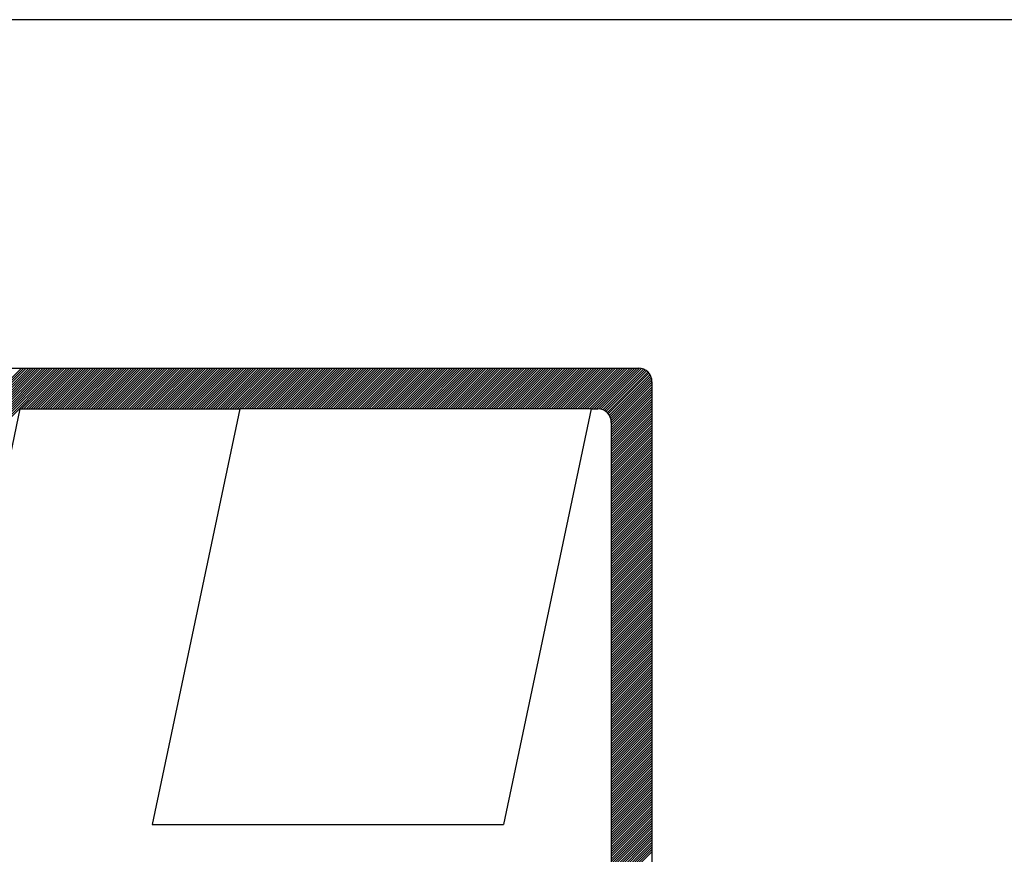
# Model space of a CAD drawing. Extents: x 920.6 to 991.4, y 1095.2 to 1124.9.
# Drawn here: x 955.8 to 957.2, y 1101 to 1102.3 of the extents above; entities that cross this region are included whole.
import ezdxf

# ---------------------------------------------------------------- set-up
doc = ezdxf.new("R2010")
doc.units = 0
doc.header["$MEASUREMENT"] = 0
for name, color, linetype in [('LEVANTAMENTO', 5, 'CONTINUOUS'), ('MF', 2, 'CONTINUOUS'), ('REG60-100', 3, 'CONTINUOUS')]:
    doc.layers.add(name, color=color, linetype=linetype)

# ---------------------------------------------------------------- blocks, each defined once
blk = doc.blocks.new('H')
at = {"layer": 'MF', "color": 3, "linetype": 'CONTINUOUS'}
for p, q in [((-9.2512, 7.3996), (-0.2576, 7.3996)), ((-8.1056, 3.8209), (-4.5269, 7.3996)), ((-8.1009, 3.8433), (-4.5446, 7.3996)), ((-8.0962, 3.8657), (-4.5622, 7.3996)), ((-8.0915, 3.8881), (-4.5799, 7.3996)), ((-8.0867, 3.9105), (-4.5976, 7.3996)), ((-8.082, 3.9329), (-4.6153, 7.3996)), ((-8.0773, 3.9553), (-4.6329, 7.3996)), ((-8.0726, 3.9777), (-4.6506, 7.3996)), ((-8.0678, 4.0001), (-4.6683, 7.3996)), ((-8.0631, 4.0225), (-4.686, 7.3996)), ((-8.0584, 4.0449), (-4.7037, 7.3996)), ((-8.0537, 4.0673), (-4.7213, 7.3996)), ((-8.049, 4.0897), (-4.739, 7.3996)), ((-8.0442, 4.1121), (-4.7567, 7.3996)), ((-8.0395, 4.1345), (-4.7744, 7.3996)), ((-8.0348, 4.1569), (-4.792, 7.3996)), ((-8.0301, 4.1793), (-4.8097, 7.3996)), ((-4.8092, 7.0996), (-4.5092, 7.3996)), ((-4.7915, 7.0996), (-4.4915, 7.3996)), ((-4.7738, 7.0996), (-4.4738, 7.3996)), ((-4.7562, 7.0996), (-4.4562, 7.3996)), ((-4.7385, 7.0996), (-4.4385, 7.3996)), ((-4.7208, 7.0996), (-4.4208, 7.3996)), ((-4.7031, 7.0996), (-4.4031, 7.3996)), ((-4.6855, 7.0996), (-4.3855, 7.3996)), ((-4.6678, 7.0996), (-4.3678, 7.3996)), ((-4.6501, 7.0996), (-4.3501, 7.3996)), ((-4.6324, 7.0996), (-4.3324, 7.3996)), ((-4.6147, 7.0996), (-4.3147, 7.3996)), ((-4.5971, 7.0996), (-4.2971, 7.3996)), ((-4.5794, 7.0996), (-4.2794, 7.3996)), ((-4.5617, 7.0996), (-4.2617, 7.3996)), ((-4.544, 7.0996), (-4.244, 7.3996)), ((-4.5264, 7.0996), (-4.2264, 7.3996)), ((-4.5087, 7.0996), (-4.2087, 7.3996)), ((-4.491, 7.0996), (-4.191, 7.3996)), ((-4.4733, 7.0996), (-4.1733, 7.3996)), ((-4.4556, 7.0996), (-4.1556, 7.3996)), ((-4.438, 7.0996), (-4.138, 7.3996)), ((-4.4203, 7.0996), (-4.1203, 7.3996)), ((-4.4026, 7.0996), (-4.1026, 7.3996)), ((-4.3849, 7.0996), (-4.0849, 7.3996)), ((-4.3673, 7.0996), (-4.0673, 7.3996)), ((-4.3496, 7.0996), (-4.0496, 7.3996)), ((-4.3319, 7.0996), (-4.0319, 7.3996)), ((-4.3142, 7.0996), (-4.0142, 7.3996)), ((-4.2966, 7.0996), (-3.9966, 7.3996)), ((-4.2789, 7.0996), (-3.9789, 7.3996)), ((-4.2612, 7.0996), (-3.9612, 7.3996)), ((-4.2435, 7.0996), (-3.9435, 7.3996)), ((-4.2258, 7.0996), (-3.9258, 7.3996)), ((-4.2082, 7.0996), (-3.9082, 7.3996)), ((-4.1905, 7.0996), (-3.8905, 7.3996)), ((-4.1728, 7.0996), (-3.8728, 7.3996)), ((-4.1551, 7.0996), (-3.8551, 7.3996)), ((-4.1375, 7.0996), (-3.8375, 7.3996)), ((-4.1198, 7.0996), (-3.8198, 7.3996)), ((-4.1021, 7.0996), (-3.8021, 7.3996)), ((-4.0844, 7.0996), (-3.7844, 7.3996)), ((-4.0667, 7.0996), (-3.7667, 7.3996)), ((-4.0491, 7.0996), (-3.7491, 7.3996)), ((-4.0314, 7.0996), (-3.7314, 7.3996)), ((-4.0137, 7.0996), (-3.7137, 7.3996)), ((-3.996, 7.0996), (-3.696, 7.3996)), ((-3.9784, 7.0996), (-3.6784, 7.3996)), ((-3.9607, 7.0996), (-3.6607, 7.3996)), ((-3.943, 7.0996), (-3.643, 7.3996)), ((-3.9253, 7.0996), (-3.6253, 7.3996)), ((-3.9076, 7.0996), (-3.6076, 7.3996)), ((-3.89, 7.0996), (-3.59, 7.3996)), ((-3.8723, 7.0996), (-3.5723, 7.3996)), ((-3.8546, 7.0996), (-3.5546, 7.3996)), ((-3.8369, 7.0996), (-3.5369, 7.3996)), ((-3.8193, 7.0996), (-3.5193, 7.3996)), ((-3.8016, 7.0996), (-3.5016, 7.3996)), ((-3.7839, 7.0996), (-3.4839, 7.3996)), ((-3.7662, 7.0996), (-3.4662, 7.3996)), ((-3.7485, 7.0996), (-3.4485, 7.3996)), ((-3.7309, 7.0996), (-3.4309, 7.3996)), ((-3.7132, 7.0996), (-3.4132, 7.3996)), ((-3.6955, 7.0996), (-3.3955, 7.3996)), ((-3.6778, 7.0996), (-3.3778, 7.3996)), ((-3.6602, 7.0996), (-3.3602, 7.3996)), ((-3.6425, 7.0996), (-3.3425, 7.3996)), ((-3.6248, 7.0996), (-3.3248, 7.3996)), ((-3.6071, 7.0996), (-3.3071, 7.3996)), ((-3.5894, 7.0996), (-3.2894, 7.3996)), ((-3.5718, 7.0996), (-3.2718, 7.3996)), ((-3.5541, 7.0996), (-3.2541, 7.3996)), ((-3.5364, 7.0996), (-3.2364, 7.3996)), ((-3.5187, 7.0996), (-3.2187, 7.3996)), ((-3.5011, 7.0996), (-3.2011, 7.3996)), ((-3.4834, 7.0996), (-3.1834, 7.3996)), ((-3.4657, 7.0996), (-3.1657, 7.3996)), ((-3.448, 7.0996), (-3.148, 7.3996)), ((-3.4303, 7.0996), (-3.1303, 7.3996)), ((-3.4127, 7.0996), (-3.1127, 7.3996)), ((-3.395, 7.0996), (-3.095, 7.3996)), ((-3.3773, 7.0996), (-3.0773, 7.3996)), ((-3.3596, 7.0996), (-3.0596, 7.3996)), ((-3.342, 7.0996), (-3.042, 7.3996)), ((-3.3243, 7.0996), (-3.0243, 7.3996)), ((-3.3066, 7.0996), (-3.0066, 7.3996)), ((-3.2889, 7.0996), (-2.9889, 7.3996)), ((-3.2712, 7.0996), (-2.9712, 7.3996)), ((-3.2536, 7.0996), (-2.9536, 7.3996)), ((-3.2359, 7.0996), (-2.9359, 7.3996)), ((-3.2182, 7.0996), (-2.9182, 7.3996)), ((-3.2005, 7.0996), (-2.9005, 7.3996)), ((-3.1829, 7.0996), (-2.8829, 7.3996)), ((-3.1652, 7.0996), (-2.8652, 7.3996)), ((-3.1475, 7.0996), (-2.8475, 7.3996)), ((-3.1298, 7.0996), (-2.8298, 7.3996)), ((-3.1121, 7.0996), (-2.8121, 7.3996)), ((-3.0945, 7.0996), (-2.7945, 7.3996)), ((-3.0768, 7.0996), (-2.7768, 7.3996)), ((-3.0591, 7.0996), (-2.7591, 7.3996)), ((-3.0414, 7.0996), (-2.7414, 7.3996)), ((-3.0238, 7.0996), (-2.7238, 7.3996)), ((-3.0061, 7.0996), (-2.7061, 7.3996)), ((-2.9884, 7.0996), (-2.6884, 7.3996)), ((-2.9707, 7.0996), (-2.6707, 7.3996)), ((-2.953, 7.0996), (-2.653, 7.3996)), ((-2.9354, 7.0996), (-2.6354, 7.3996)), ((-2.9177, 7.0996), (-2.6177, 7.3996)), ((-2.9, 7.0996), (-2.6, 7.3996)), ((-2.8823, 7.0996), (-2.5823, 7.3996)), ((-2.8647, 7.0996), (-2.5647, 7.3996)), ((-2.847, 7.0996), (-2.547, 7.3996)), ((-2.8293, 7.0996), (-2.5293, 7.3996)), ((-2.8116, 7.0996), (-2.5116, 7.3996)), ((-2.7939, 7.0996), (-2.4939, 7.3996)), ((-2.7763, 7.0996), (-2.4763, 7.3996)), ((-2.7586, 7.0996), (-2.4586, 7.3996)), ((-2.7409, 7.0996), (-2.4409, 7.3996)), ((-2.7232, 7.0996), (-2.4232, 7.3996)), ((-2.7056, 7.0996), (-2.4056, 7.3996)), ((-2.6879, 7.0996), (-2.3879, 7.3996)), ((-2.6702, 7.0996), (-2.3702, 7.3996)), ((-2.6525, 7.0996), (-2.3525, 7.3996)), ((-2.6348, 7.0996), (-2.3348, 7.3996)), ((-2.6172, 7.0996), (-2.3172, 7.3996)), ((-2.5995, 7.0996), (-2.2995, 7.3996)), ((-2.5818, 7.0996), (-2.2818, 7.3996)), ((-2.5641, 7.0996), (-2.2641, 7.3996)), ((-2.5465, 7.0996), (-2.2465, 7.3996)), ((-2.5288, 7.0996), (-2.2288, 7.3996)), ((-2.5111, 7.0996), (-2.2111, 7.3996)), ((-2.4934, 7.0996), (-2.1934, 7.3996)), ((-2.4758, 7.0996), (-2.1758, 7.3996)), ((-2.4581, 7.0996), (-2.1581, 7.3996)), ((-2.4404, 7.0996), (-2.1404, 7.3996)), ((-2.4227, 7.0996), (-2.1227, 7.3996)), ((-2.405, 7.0996), (-2.105, 7.3996)), ((-2.3874, 7.0996), (-2.0874, 7.3996)), ((-2.3697, 7.0996), (-2.0697, 7.3996)), ((-2.352, 7.0996), (-2.052, 7.3996)), ((-2.3343, 7.0996), (-2.0343, 7.3996)), ((-2.3167, 7.0996), (-2.0167, 7.3996)), ((-2.299, 7.0996), (-1.999, 7.3996)), ((-2.2813, 7.0996), (-1.9813, 7.3996)), ((-2.2636, 7.0996), (-1.9636, 7.3996)), ((-2.2459, 7.0996), (-1.9459, 7.3996)), ((-2.2283, 7.0996), (-1.9283, 7.3996)), ((-2.2106, 7.0996), (-1.9106, 7.3996)), ((-2.1929, 7.0996), (-1.8929, 7.3996)), ((-2.1752, 7.0996), (-1.8752, 7.3996)), ((-2.1576, 7.0996), (-1.8576, 7.3996)), ((-2.1399, 7.0996), (-1.8399, 7.3996)), ((-2.1222, 7.0996), (-1.8222, 7.3996)), ((-2.1045, 7.0996), (-1.8045, 7.3996)), ((-2.0868, 7.0996), (-1.7868, 7.3996)), ((-2.0692, 7.0996), (-1.7692, 7.3996)), ((-2.0515, 7.0996), (-1.7515, 7.3996)), ((-2.0338, 7.0996), (-1.7338, 7.3996)), ((-2.0161, 7.0996), (-1.7161, 7.3996)), ((-1.9985, 7.0996), (-1.6985, 7.3996)), ((-1.9808, 7.0996), (-1.6808, 7.3996)), ((-1.9631, 7.0996), (-1.6631, 7.3996)), ((-1.9454, 7.0996), (-1.6454, 7.3996)), ((-1.9277, 7.0996), (-1.6277, 7.3996)), ((-1.9101, 7.0996), (-1.6101, 7.3996)), ((-1.8924, 7.0996), (-1.5924, 7.3996)), ((-1.8747, 7.0996), (-1.5747, 7.3996)), ((-1.857, 7.0996), (-1.557, 7.3996)), ((-1.8394, 7.0996), (-1.5394, 7.3996)), ((-1.8217, 7.0996), (-1.5217, 7.3996)), ((-1.804, 7.0996), (-1.504, 7.3996)), ((-1.7863, 7.0996), (-1.4863, 7.3996)), ((-1.7686, 7.0996), (-1.4686, 7.3996)), ((-1.751, 7.0996), (-1.451, 7.3996)), ((-1.7333, 7.0996), (-1.4333, 7.3996)), ((-1.7156, 7.0996), (-1.4156, 7.3996)), ((-1.6979, 7.0996), (-1.3979, 7.3996)), ((-1.6803, 7.0996), (-1.3803, 7.3996)), ((-1.6626, 7.0996), (-1.3626, 7.3996)), ((-1.6449, 7.0996), (-1.3449, 7.3996)), ((-1.6272, 7.0996), (-1.3272, 7.3996)), ((-1.6095, 7.0996), (-1.3095, 7.3996)), ((-1.5919, 7.0996), (-1.2919, 7.3996)), ((-1.5742, 7.0996), (-1.2742, 7.3996)), ((-1.5565, 7.0996), (-1.2565, 7.3996)), ((-1.5388, 7.0996), (-1.2388, 7.3996)), ((-1.5212, 7.0996), (-1.2212, 7.3996)), ((-1.5035, 7.0996), (-1.2035, 7.3996)), ((-1.4858, 7.0996), (-1.1858, 7.3996)), ((-1.4681, 7.0996), (-1.1681, 7.3996)), ((-1.4504, 7.0996), (-1.1504, 7.3996)), ((-1.4328, 7.0996), (-1.1328, 7.3996)), ((-1.4151, 7.0996), (-1.1151, 7.3996)), ((-1.3974, 7.0996), (-1.0974, 7.3996)), ((-1.3797, 7.0996), (-1.0797, 7.3996)), ((-1.3621, 7.0996), (-1.0621, 7.3996)), ((-1.3444, 7.0996), (-1.0444, 7.3996)), ((-1.3267, 7.0996), (-1.0267, 7.3996)), ((-1.309, 7.0996), (-1.009, 7.3996)), ((-1.2913, 7.0996), (-0.9913, 7.3996)), ((-1.2737, 7.0996), (-0.9737, 7.3996)), ((-1.256, 7.0996), (-0.956, 7.3996)), ((-1.2383, 7.0996), (-0.9383, 7.3996)), ((-1.2206, 7.0996), (-0.9206, 7.3996)), ((-1.203, 7.0996), (-0.903, 7.3996)), ((-1.1853, 7.0996), (-0.8853, 7.3996)), ((-1.1676, 7.0996), (-0.8676, 7.3996)), ((-1.1499, 7.0996), (-0.8499, 7.3996)), ((-1.1322, 7.0996), (-0.8322, 7.3996)), ((-1.1146, 7.0996), (-0.8146, 7.3996)), ((-1.0969, 7.0996), (-0.7969, 7.3996)), ((-1.0792, 7.0996), (-0.7792, 7.3996)), ((-1.0615, 7.0996), (-0.7615, 7.3996)), ((-1.0439, 7.0996), (-0.7439, 7.3996)), ((-1.0262, 7.0996), (-0.7262, 7.3996)), ((-1.0085, 7.0996), (-0.7085, 7.3996)), ((-0.9908, 7.0996), (-0.6908, 7.3996)), ((-0.9731, 7.0996), (-0.6731, 7.3996)), ((-0.9555, 7.0996), (-0.6555, 7.3996)), ((-0.9378, 7.0996), (-0.6378, 7.3996)), ((-0.9201, 7.0996), (-0.6201, 7.3996)), ((-0.9024, 7.0996), (-0.6024, 7.3996)), ((-0.8848, 7.0996), (-0.5848, 7.3996)), ((-0.8671, 7.0996), (-0.5671, 7.3996)), ((-0.8494, 7.0996), (-0.5494, 7.3996)), ((-0.8317, 7.0996), (-0.5317, 7.3996)), ((-0.814, 7.0996), (-0.514, 7.3996)), ((-0.7964, 7.0996), (-0.4964, 7.3996)), ((-0.7787, 7.0996), (-0.4787, 7.3996)), ((-0.761, 7.0996), (-0.461, 7.3996)), ((-0.7433, 7.0996), (-0.4433, 7.3996)), ((-0.7257, 7.0996), (-0.4257, 7.3996)), ((-0.708, 7.0996), (-0.408, 7.3996)), ((-0.6903, 7.0996), (-0.3903, 7.3996)), ((-0.6726, 7.0996), (-0.3726, 7.3996)), ((-0.655, 7.0996), (-0.355, 7.3996)), ((-0.6373, 7.0996), (-0.3373, 7.3996)), ((-0.6196, 7.0996), (-0.3196, 7.3996)), ((-0.6019, 7.0996), (-0.3019, 7.3996)), ((-0.5842, 7.0996), (-0.2842, 7.3996)), ((-0.5666, 7.0996), (-0.2666, 7.3996)), ((-0.5492, 7.0993), (-0.2492, 7.3993)), ((-0.534, 7.0968), (-0.234, 7.3968)), ((-0.5206, 7.0925), (-0.2206, 7.3925)), ((-0.5086, 7.0868), (-0.2086, 7.3868)), ((-0.4979, 7.0799), (-0.1979, 7.3799)), ((-0.4883, 7.0718), (-0.1883, 7.3718)), ((-0.4799, 7.0625), (-0.1799, 7.3625)), ((-0.4725, 7.0522), (-0.1725, 7.3522)), ((-0.4664, 7.0407), (-0.1664, 7.3407)), ((-0.4616, 7.0278), (-0.1616, 7.3278)), ((-0.4585, 7.0132), (-0.1585, 7.3132)), ((-0.4576, 6.9964), (-0.1576, 7.2964)), ((-0.4576, 6.9788), (-0.1576, 7.2788)), ((-0.1576, 7.2996), (-0.1576, 0.1681)), ((-0.4576, 6.9611), (-0.1576, 7.2611)), ((-0.4576, 6.9434), (-0.1576, 7.2434)), ((-0.4576, 6.9257), (-0.1576, 7.2257)), ((-0.4576, 6.9081), (-0.1576, 7.2081)), ((-0.4576, 6.8904), (-0.1576, 7.1904)), ((-0.4576, 6.8727), (-0.1576, 7.1727)), ((-0.4576, 6.855), (-0.1576, 7.155)), ((-0.4576, 6.8373), (-0.1576, 7.1373)), ((-4.8209, 7.0996), (-5.505, 3.8545)), ((-4.8209, 7.0996), (-3.1999, 7.0996)), ((-3.1999, 7.0996), (-3.8462, 4.0339)), ((-0.6064, 7.0996), (-3.1999, 7.0996)), ((-0.6064, 7.0996), (-1.2527, 4.0339)), ((-0.6064, 7.0996), (-0.5576, 7.0996)), ((-0.4576, 6.8197), (-0.1576, 7.1197)), ((-0.4576, 6.802), (-0.1576, 7.102)), ((-0.4576, 6.7843), (-0.1576, 7.0843)), ((-0.4576, 6.7666), (-0.1576, 7.0666)), ((-0.4576, 6.749), (-0.1576, 7.049)), ((-0.4576, 6.7313), (-0.1576, 7.0313)), ((-0.4576, 6.7136), (-0.1576, 7.0136)), ((-0.4576, 6.9996), (-0.4576, 0.4681)), ((-0.4576, 6.6959), (-0.1576, 6.9959)), ((-0.4576, 6.6783), (-0.1576, 6.9783)), ((-0.4576, 6.6606), (-0.1576, 6.9606)), ((-0.4576, 6.6429), (-0.1576, 6.9429)), ((-0.4576, 6.6252), (-0.1576, 6.9252)), ((-0.4576, 6.6075), (-0.1576, 6.9075)), ((-0.4576, 6.5899), (-0.1576, 6.8899)), ((-0.4576, 6.5722), (-0.1576, 6.8722)), ((-0.4576, 6.5545), (-0.1576, 6.8545)), ((-0.4576, 6.5368), (-0.1576, 6.8368)), ((-0.4576, 6.5192), (-0.1576, 6.8192)), ((-0.4576, 6.5015), (-0.1576, 6.8015)), ((-0.4576, 6.4838), (-0.1576, 6.7838)), ((-0.4576, 6.4661), (-0.1576, 6.7661)), ((-0.4576, 6.4484), (-0.1576, 6.7484)), ((-0.4576, 6.4308), (-0.1576, 6.7308)), ((-0.4576, 6.4131), (-0.1576, 6.7131)), ((-0.4576, 6.3954), (-0.1576, 6.6954)), ((-0.4576, 6.3777), (-0.1576, 6.6777)), ((-0.4576, 6.3601), (-0.1576, 6.6601)), ((-0.4576, 6.3424), (-0.1576, 6.6424)), ((-0.4576, 6.3247), (-0.1576, 6.6247)), ((-0.4576, 6.307), (-0.1576, 6.607)), ((-0.4576, 6.2893), (-0.1576, 6.5893)), ((-0.4576, 6.2717), (-0.1576, 6.5717)), ((-0.4576, 6.254), (-0.1576, 6.554)), ((-0.4576, 6.2363), (-0.1576, 6.5363)), ((-0.4576, 6.2186), (-0.1576, 6.5186)), ((-0.4576, 6.201), (-0.1576, 6.501)), ((-0.4576, 6.1833), (-0.1576, 6.4833)), ((-0.4576, 6.1656), (-0.1576, 6.4656)), ((-0.4576, 6.1479), (-0.1576, 6.4479)), ((-0.4576, 6.1302), (-0.1576, 6.4302)), ((-0.4576, 6.1126), (-0.1576, 6.4126)), ((-0.4576, 6.0949), (-0.1576, 6.3949)), ((-0.4576, 6.0772), (-0.1576, 6.3772)), ((-0.4576, 6.0595), (-0.1576, 6.3595)), ((-0.4576, 6.0419), (-0.1576, 6.3419)), ((-0.4576, 6.0242), (-0.1576, 6.3242)), ((-0.4576, 6.0065), (-0.1576, 6.3065)), ((-0.4576, 5.9888), (-0.1576, 6.2888)), ((-0.4576, 5.9711), (-0.1576, 6.2711)), ((-0.4576, 5.9535), (-0.1576, 6.2535)), ((-0.4576, 5.9358), (-0.1576, 6.2358)), ((-0.4576, 5.9181), (-0.1576, 6.2181)), ((-0.4576, 5.9004), (-0.1576, 6.2004)), ((-0.4576, 5.8828), (-0.1576, 6.1828)), ((-0.4576, 5.8651), (-0.1576, 6.1651)), ((-0.4576, 5.8474), (-0.1576, 6.1474)), ((-0.4576, 5.8297), (-0.1576, 6.1297)), ((-0.4576, 5.812), (-0.1576, 6.112)), ((-0.4576, 5.7944), (-0.1576, 6.0944)), ((-0.4576, 5.7767), (-0.1576, 6.0767)), ((-0.4576, 5.759), (-0.1576, 6.059)), ((-0.4576, 5.7413), (-0.1576, 6.0413)), ((-0.4576, 5.7237), (-0.1576, 6.0237)), ((-0.4576, 5.706), (-0.1576, 6.006)), ((-0.4576, 5.6883), (-0.1576, 5.9883)), ((-0.4576, 5.6706), (-0.1576, 5.9706)), ((-0.4576, 5.6529), (-0.1576, 5.9529)), ((-0.4576, 5.6353), (-0.1576, 5.9353)), ((-0.4576, 5.6176), (-0.1576, 5.9176)), ((-0.4576, 5.5999), (-0.1576, 5.8999)), ((-0.4576, 5.5822), (-0.1576, 5.8822)), ((-0.4576, 5.5646), (-0.1576, 5.8646)), ((-0.4576, 5.5469), (-0.1576, 5.8469)), ((-0.4576, 5.5292), (-0.1576, 5.8292)), ((-0.4576, 5.5115), (-0.1576, 5.8115)), ((-0.4576, 5.4938), (-0.1576, 5.7938)), ((-0.4576, 5.4762), (-0.1576, 5.7762)), ((-0.4576, 5.4585), (-0.1576, 5.7585)), ((-0.4576, 5.4408), (-0.1576, 5.7408)), ((-0.4576, 5.4231), (-0.1576, 5.7231)), ((-0.4576, 5.4055), (-0.1576, 5.7055)), ((-0.4576, 5.3878), (-0.1576, 5.6878)), ((-0.4576, 5.3701), (-0.1576, 5.6701)), ((-0.4576, 5.3524), (-0.1576, 5.6524)), ((-0.4576, 5.3347), (-0.1576, 5.6347)), ((-0.4576, 5.3171), (-0.1576, 5.6171)), ((-0.4576, 5.2994), (-0.1576, 5.5994)), ((-0.4576, 5.2817), (-0.1576, 5.5817)), ((-0.4576, 5.264), (-0.1576, 5.564)), ((-0.4576, 5.2464), (-0.1576, 5.5464)), ((-0.4576, 5.2287), (-0.1576, 5.5287)), ((-0.4576, 5.211), (-0.1576, 5.511)), ((-0.4576, 5.1933), (-0.1576, 5.4933)), ((-0.4576, 5.1756), (-0.1576, 5.4756)), ((-0.4576, 5.158), (-0.1576, 5.458)), ((-0.4576, 5.1403), (-0.1576, 5.4403)), ((-0.4576, 5.1226), (-0.1576, 5.4226)), ((-0.4576, 5.1049), (-0.1576, 5.4049)), ((-0.4576, 5.0873), (-0.1576, 5.3873)), ((-0.4576, 5.0696), (-0.1576, 5.3696)), ((-0.4576, 5.0519), (-0.1576, 5.3519)), ((-0.4576, 5.0342), (-0.1576, 5.3342)), ((-0.4576, 5.0166), (-0.1576, 5.3166)), ((-0.4576, 4.9989), (-0.1576, 5.2989)), ((-0.4576, 4.9812), (-0.1576, 5.2812)), ((-0.4576, 4.9635), (-0.1576, 5.2635)), ((-0.4576, 4.9458), (-0.1576, 5.2458)), ((-0.4576, 4.9282), (-0.1576, 5.2282)), ((-0.4576, 4.9105), (-0.1576, 5.2105)), ((-0.4576, 4.8928), (-0.1576, 5.1928)), ((-0.4576, 4.8751), (-0.1576, 5.1751)), ((-0.4576, 4.8575), (-0.1576, 5.1575)), ((-0.4576, 4.8398), (-0.1576, 5.1398)), ((-0.4576, 4.8221), (-0.1576, 5.1221)), ((-0.4576, 4.8044), (-0.1576, 5.1044)), ((-0.4576, 4.7867), (-0.1576, 5.0867)), ((-0.4576, 4.7691), (-0.1576, 5.0691)), ((-0.4576, 4.7514), (-0.1576, 5.0514)), ((-0.4576, 4.7337), (-0.1576, 5.0337)), ((-0.4576, 4.716), (-0.1576, 5.016)), ((-0.4576, 4.6984), (-0.1576, 4.9984)), ((-0.4576, 4.6807), (-0.1576, 4.9807)), ((-0.4576, 4.663), (-0.1576, 4.963)), ((-0.4576, 4.6453), (-0.1576, 4.9453)), ((-0.4576, 4.6276), (-0.1576, 4.9276)), ((-0.4576, 4.61), (-0.1576, 4.91)), ((-0.4576, 4.5923), (-0.1576, 4.8923)), ((-0.4576, 4.5746), (-0.1576, 4.8746)), ((-0.4576, 4.5569), (-0.1576, 4.8569)), ((-0.4576, 4.5393), (-0.1576, 4.8393)), ((-0.4576, 4.5216), (-0.1576, 4.8216)), ((-0.4576, 4.5039), (-0.1576, 4.8039)), ((-0.4576, 4.4862), (-0.1576, 4.7862)), ((-0.4576, 4.4685), (-0.1576, 4.7685)), ((-0.4576, 4.4509), (-0.1576, 4.7509)), ((-0.4576, 4.4332), (-0.1576, 4.7332)), ((-0.4576, 4.4155), (-0.1576, 4.7155)), ((-0.4576, 4.3978), (-0.1576, 4.6978)), ((-0.4576, 4.3802), (-0.1576, 4.6802)), ((-0.4576, 4.3625), (-0.1576, 4.6625)), ((-0.4576, 4.3448), (-0.1576, 4.6448)), ((-0.4576, 4.3271), (-0.1576, 4.6271)), ((-0.4576, 4.3094), (-0.1576, 4.6094)), ((-0.4576, 4.2918), (-0.1576, 4.5918)), ((-0.4576, 4.2741), (-0.1576, 4.5741)), ((-0.4576, 4.2564), (-0.1576, 4.5564)), ((-0.4576, 4.2387), (-0.1576, 4.5387)), ((-0.4576, 4.2211), (-0.1576, 4.5211)), ((-0.4576, 4.2034), (-0.1576, 4.5034)), ((-0.4576, 4.1857), (-0.1576, 4.4857)), ((-0.4576, 4.168), (-0.1576, 4.468)), ((-0.4576, 4.1503), (-0.1576, 4.4503)), ((-0.4576, 4.1327), (-0.1576, 4.4327)), ((-0.4576, 4.115), (-0.1576, 4.415)), ((-0.4576, 4.0973), (-0.1576, 4.3973)), ((-0.4576, 4.0796), (-0.1576, 4.3796)), ((-0.4576, 4.062), (-0.1576, 4.362)), ((-0.4576, 4.0443), (-0.1576, 4.3443)), ((-0.4576, 4.0266), (-0.1576, 4.3266)), ((-0.4576, 4.0089), (-0.1576, 4.3089)), ((-0.4576, 3.9912), (-0.1576, 4.2912)), ((-0.4576, 3.9736), (-0.1576, 4.2736)), ((-0.4576, 3.9559), (-0.1576, 4.2559)), ((-0.4576, 3.9382), (-0.1576, 4.2382)), ((-0.4576, 3.9205), (-0.1576, 4.2205)), ((-0.4576, 3.9029), (-0.1576, 4.2029)), ((-0.4576, 3.8852), (-0.1576, 4.1852)), ((-0.4576, 3.8675), (-0.1576, 4.1675)), ((-0.4576, 3.8498), (-0.1576, 4.1498)), ((-0.4576, 3.8321), (-0.1576, 4.1321)), ((-0.4576, 3.8145), (-0.1576, 4.1145)), ((-0.4576, 3.7968), (-0.1576, 4.0968)), ((-0.4576, 3.7791), (-0.1576, 4.0791)), ((-3.8462, 4.0339), (-1.2527, 4.0339)), ((-0.4576, 3.7614), (-0.1576, 4.0614)), ((-0.4576, 3.7438), (-0.1576, 4.0438)), ((-0.4576, 3.7261), (-0.1576, 4.0261)), ((-0.4576, 3.7084), (-0.1576, 4.0084)), ((-0.4576, 3.6907), (-0.1576, 3.9907)), ((-0.4576, 3.673), (-0.1576, 3.973)), ((-0.4576, 3.6554), (-0.1576, 3.9554)), ((-0.4576, 3.6377), (-0.1576, 3.9377)), ((-0.4576, 3.62), (-0.1576, 3.92)), ((-0.4576, 3.6023), (-0.1576, 3.9023)), ((-0.4576, 3.5847), (-0.1576, 3.8847)), ((-0.4576, 3.567), (-0.1576, 3.867)), ((-0.4576, 3.5493), (-0.1576, 3.8493)), ((-0.4576, 3.5316), (-0.1576, 3.8316))]:
    blk.add_line(p, q, dxfattribs=at)
for centre in [(-0.2576, 7.2996), (-0.5576, 6.9996)]:
    blk.add_arc(centre, 0.1, 0, 90, dxfattribs=at)

msp = doc.modelspace()

# ---------------------------------------------------------------- linework, layer by layer
at = {"layer": 'REG60-100', "color": 1}
msp.add_line((972.7712, 1102.2599), (954.1712, 1102.2599), dxfattribs=at)

# ---------------------------------------------------------------- block references
at = {"layer": 'LEVANTAMENTO', "xscale": 0.2, "yscale": 0.2, "zscale": 0.2}
msp.add_blockref('H', (956.7218, 1100.2658), dxfattribs=at)

doc.saveas('drawing.dxf')
